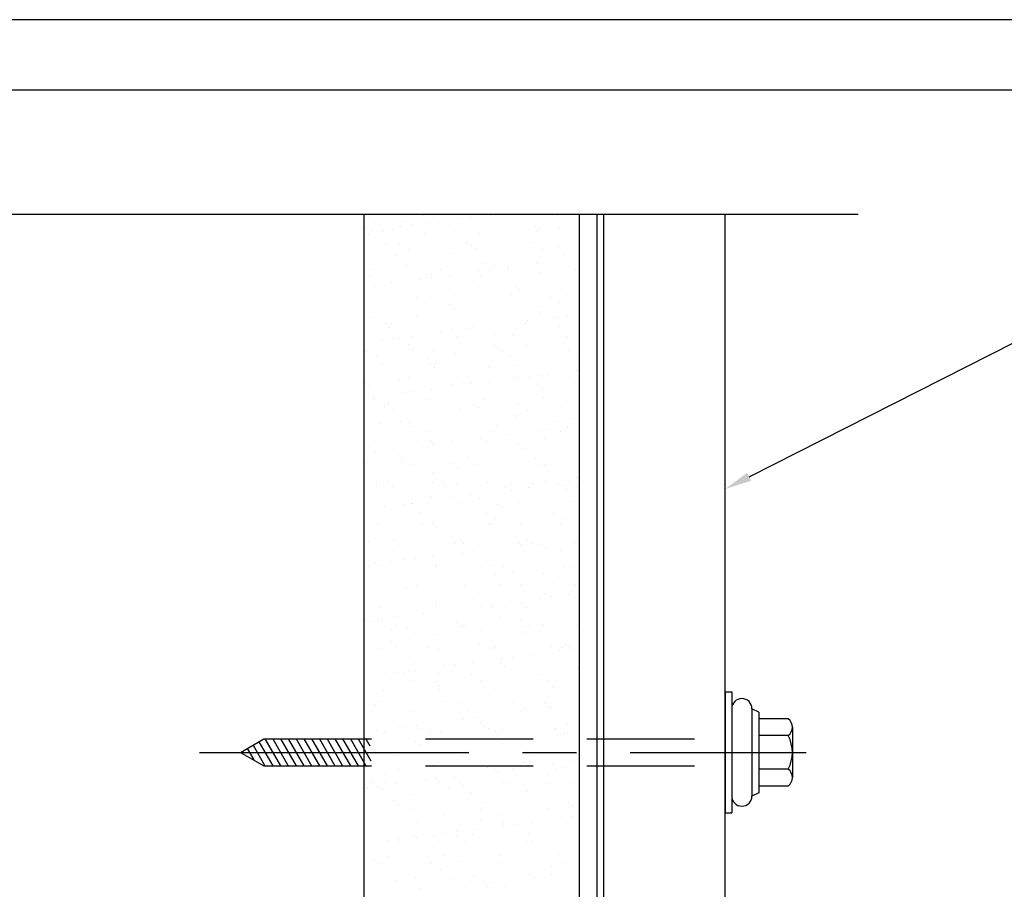
# Model space of a CAD drawing. Units: inches. Extents: x 0 to 24, y 0 to 18.
# Drawn here: x 4.6 to 9.2, y 14 to 18 of the extents above; entities that cross this region are included whole.
import ezdxf

# ---------------------------------------------------------------- set-up
doc = ezdxf.new("R2010")
doc.units = ezdxf.units.IN
doc.header["$MEASUREMENT"] = 0
doc.linetypes.add('CENTER', pattern=[2, 1.25, -0.25, 0.25, -0.25])
doc.linetypes.add('DASHED', pattern=[0.75, 0.5, -0.25])
for name, color, linetype in [('CENTER', 7, 'CENTER'), ('DIMS', 7, 'Continuous'), ('HIDDEN', 7, 'DASHED'), ('OBJECT', 7, 'Continuous'), ('TITLEBLK', 7, 'Continuous')]:
    doc.layers.add(name, color=color, linetype=linetype)

# ---------------------------------------------------------------- blocks, each defined once
blk = doc.blocks.new('*X1')
at = {"color": 0}
for p, q in [((6.9411, 16.5762), (6.9411, 16.5762)), ((7.1051, 16.5648), (7.1051, 16.5648)), ((7.1572, 16.5716), (7.1572, 16.5716)), ((7.2385, 16.5823), (7.2385, 16.5823)), ((7.2525, 16.5767), (7.2525, 16.5767)), ((7.5639, 16.5773), (7.5639, 16.5773)), ((6.6754, 16.5232), (6.6754, 16.5232)), ((6.7001, 16.5114), (6.7001, 16.5114)), ((6.8359, 16.5293), (6.8359, 16.5293)), ((6.888, 16.5362), (6.888, 16.5362)), ((6.9693, 16.5469), (6.9693, 16.5469)), ((7.0631, 16.5312), (7.0631, 16.5312)), ((7.4632, 16.5278), (7.4632, 16.5278)), ((7.4816, 16.5109), (7.4816, 16.5109)), ((6.6835, 16.492), (6.6835, 16.492)), ((6.9453, 16.4953), (6.9453, 16.4953)), ((7.2011, 16.4941), (7.2011, 16.4941)), ((7.4712, 16.5038), (7.4712, 16.5038)), ((6.7624, 16.4435), (6.7624, 16.4435)), ((6.8279, 16.4493), (6.8279, 16.4493)), ((6.8701, 16.4225), (6.8701, 16.4225)), ((7.1393, 16.4499), (7.1393, 16.4499)), ((7.1626, 16.44), (7.1626, 16.44)), ((7.181, 16.4231), (7.181, 16.4231)), ((7.1815, 16.423), (7.1815, 16.423)), ((7.4507, 16.4505), (7.4507, 16.4505)), ((7.4929, 16.4236), (7.4929, 16.4236)), ((7.5686, 16.4312), (7.5686, 16.4312)), ((6.8104, 16.3918), (6.8104, 16.3918)), ((7.0805, 16.4015), (7.0805, 16.4015)), ((7.3422, 16.4049), (7.3422, 16.4049)), ((7.598, 16.4036), (7.598, 16.4036)), ((6.862, 16.3522), (6.862, 16.3522)), ((6.8804, 16.3354), (6.8804, 16.3354)), ((7.268, 16.3434), (7.268, 16.3434)), ((7.3307, 16.3355), (7.3307, 16.3355)), ((7.4665, 16.3534), (7.4665, 16.3534)), ((7.5185, 16.3603), (7.5185, 16.3603)), ((7.5998, 16.371), (7.5998, 16.371)), ((7.6447, 16.3269), (7.6447, 16.3269)), ((6.6898, 16.2993), (6.6898, 16.2993)), ((6.7105, 16.3252), (6.7105, 16.3252)), ((6.9281, 16.2826), (6.9281, 16.2826)), ((6.9516, 16.3026), (6.9516, 16.3026)), ((6.9802, 16.2894), (6.9802, 16.2894)), ((7.0219, 16.3258), (7.0219, 16.3258)), ((7.0615, 16.3001), (7.0615, 16.3001)), ((7.1973, 16.318), (7.1973, 16.318)), ((7.2074, 16.3014), (7.2074, 16.3014)), ((7.2494, 16.3248), (7.2494, 16.3248)), ((7.3333, 16.3263), (7.3333, 16.3263)), ((7.4775, 16.3111), (7.4775, 16.3111)), ((6.711, 16.254), (6.711, 16.254)), ((6.7923, 16.2647), (6.7923, 16.2647)), ((6.9674, 16.2556), (6.9674, 16.2556)), ((7.3675, 16.2522), (7.3675, 16.2522)), ((7.386, 16.2353), (7.386, 16.2353)), ((6.8167, 16.1991), (6.8167, 16.1991)), ((6.9087, 16.1989), (6.9087, 16.1989)), ((7.0868, 16.2089), (7.0868, 16.2089)), ((7.2201, 16.1995), (7.2201, 16.1995)), ((7.3485, 16.2122), (7.3485, 16.2122)), ((7.5315, 16.2001), (7.5315, 16.2001)), ((7.6043, 16.211), (7.6043, 16.211)), ((6.6668, 16.1679), (6.6668, 16.1679)), ((6.9508, 16.1721), (6.9508, 16.1721)), ((7.0669, 16.1644), (7.0669, 16.1644)), ((7.0854, 16.1475), (7.0854, 16.1475)), ((7.2623, 16.1726), (7.2623, 16.1726)), ((7.473, 16.1556), (7.473, 16.1556)), ((7.5737, 16.1732), (7.5737, 16.1732)), ((6.6961, 16.1066), (6.6961, 16.1066)), ((6.9579, 16.1099), (6.9579, 16.1099)), ((7.2137, 16.1087), (7.2137, 16.1087)), ((7.4838, 16.1184), (7.4838, 16.1184)), ((7.5587, 16.1067), (7.5587, 16.1067)), ((7.6107, 16.1135), (7.6107, 16.1135)), ((6.7663, 16.0767), (6.7663, 16.0767)), ((6.7848, 16.0598), (6.7848, 16.0598)), ((6.7912, 16.0748), (6.7912, 16.0748)), ((7.1026, 16.0753), (7.1026, 16.0753)), ((7.1537, 16.0533), (7.1537, 16.0533)), ((7.1724, 16.0678), (7.1724, 16.0678)), ((7.2895, 16.0712), (7.2895, 16.0712)), ((7.3416, 16.0781), (7.3416, 16.0781)), ((7.4141, 16.0759), (7.4141, 16.0759)), ((7.4229, 16.0888), (7.4229, 16.0888)), ((7.5725, 16.0644), (7.5725, 16.0644)), ((6.8032, 16.0072), (6.8032, 16.0072)), ((6.823, 16.0064), (6.823, 16.0064)), ((6.8845, 16.0179), (6.8845, 16.0179)), ((7.0203, 16.0358), (7.0203, 16.0358)), ((7.0724, 16.0426), (7.0724, 16.0426)), ((7.0931, 16.0162), (7.0931, 16.0162)), ((7.3548, 16.0195), (7.3548, 16.0195)), ((7.5909, 16.0475), (7.5909, 16.0475)), ((7.6106, 16.0183), (7.6106, 16.0183)), ((6.7512, 16.0003), (6.7512, 16.0003)), ((6.8718, 15.9801), (6.8718, 15.9801)), ((7.2719, 15.9766), (7.2719, 15.9766)), ((6.678, 15.948), (6.678, 15.948)), ((6.7202, 15.9211), (6.7202, 15.9211)), ((6.9642, 15.9172), (6.9642, 15.9172)), ((6.9894, 15.9485), (6.9894, 15.9485)), ((7.0316, 15.9217), (7.0316, 15.9217)), ((7.22, 15.916), (7.22, 15.916)), ((7.2903, 15.9597), (7.2903, 15.9597)), ((7.3008, 15.9491), (7.3008, 15.9491)), ((7.343, 15.9222), (7.343, 15.9222)), ((7.4901, 15.9258), (7.4901, 15.9258)), ((7.6123, 15.9497), (7.6123, 15.9497)), ((7.6544, 15.9228), (7.6544, 15.9228)), ((6.7024, 15.9139), (6.7024, 15.9139)), ((6.9713, 15.8889), (6.9713, 15.8889)), ((6.9897, 15.872), (6.9897, 15.872)), ((7.3773, 15.88), (7.3773, 15.88)), ((6.872, 15.8244), (6.872, 15.8244)), ((7.0994, 15.8235), (7.0994, 15.8235)), ((7.1834, 15.8249), (7.1834, 15.8249)), ((7.3611, 15.8268), (7.3611, 15.8268)), ((7.3817, 15.8244), (7.3817, 15.8244)), ((7.4338, 15.8313), (7.4338, 15.8313)), ((7.4948, 15.8255), (7.4948, 15.8255)), ((7.5151, 15.842), (7.5151, 15.842)), ((7.6169, 15.8256), (7.6169, 15.8256)), ((7.6509, 15.8599), (7.6509, 15.8599)), ((6.6707, 15.8011), (6.6707, 15.8011)), ((6.6891, 15.7842), (6.6891, 15.7842)), ((6.8293, 15.8138), (6.8293, 15.8138)), ((7.0767, 15.7922), (7.0767, 15.7922)), ((7.1125, 15.789), (7.1125, 15.789)), ((7.1646, 15.7959), (7.1646, 15.7959)), ((7.2459, 15.8066), (7.2459, 15.8066)), ((7.4769, 15.7888), (7.4769, 15.7888)), ((6.7075, 15.7357), (6.7075, 15.7357)), ((6.8434, 15.7536), (6.8434, 15.7536)), ((6.8954, 15.7604), (6.8954, 15.7604)), ((6.9767, 15.7711), (6.9767, 15.7711)), ((7.4953, 15.7719), (7.4953, 15.7719)), ((7.4964, 15.7331), (7.4964, 15.7331)), ((6.7087, 15.7212), (6.7087, 15.7212)), ((6.7588, 15.6975), (6.7588, 15.6975)), ((6.7761, 15.7045), (6.7761, 15.7045)), ((6.9705, 15.7246), (6.9705, 15.7246)), ((7.0702, 15.6981), (7.0702, 15.6981)), ((7.1763, 15.701), (7.1763, 15.701)), ((7.2263, 15.7233), (7.2263, 15.7233)), ((7.3816, 15.6987), (7.3816, 15.6987)), ((7.5823, 15.6922), (7.5823, 15.6922)), ((6.8009, 15.6707), (6.8009, 15.6707)), ((7.1124, 15.6712), (7.1124, 15.6712)), ((7.1947, 15.6841), (7.1947, 15.6841)), ((7.4238, 15.6718), (7.4238, 15.6718)), ((6.8356, 15.6211), (6.8356, 15.6211)), ((6.8756, 15.6133), (6.8756, 15.6133)), ((6.8941, 15.5964), (6.8941, 15.5964)), ((7.1057, 15.6308), (7.1057, 15.6308)), ((7.2817, 15.6044), (7.2817, 15.6044)), ((7.3674, 15.6341), (7.3674, 15.6341)), ((7.6073, 15.5952), (7.6073, 15.5952)), ((7.6232, 15.6329), (7.6232, 15.6329)), ((6.9528, 15.574), (6.9528, 15.574)), ((7.2568, 15.5491), (7.2568, 15.5491)), ((7.2642, 15.5745), (7.2642, 15.5745)), ((7.3381, 15.5598), (7.3381, 15.5598)), ((7.4739, 15.5777), (7.4739, 15.5777)), ((7.526, 15.5845), (7.526, 15.5845)), ((7.5756, 15.5751), (7.5756, 15.5751)), ((6.715, 15.5285), (6.715, 15.5285)), ((6.9356, 15.5068), (6.9356, 15.5068)), ((6.9768, 15.5319), (6.9768, 15.5319)), ((6.9811, 15.5167), (6.9811, 15.5167)), ((6.9876, 15.5136), (6.9876, 15.5136)), ((7.0689, 15.5243), (7.0689, 15.5243)), ((7.2047, 15.5422), (7.2047, 15.5422)), ((7.2326, 15.5307), (7.2326, 15.5307)), ((7.3812, 15.5132), (7.3812, 15.5132)), ((7.5027, 15.5404), (7.5027, 15.5404)), ((6.6664, 15.4713), (6.6664, 15.4713)), ((6.7184, 15.4782), (6.7184, 15.4782)), ((6.7997, 15.4889), (6.7997, 15.4889)), ((7.3996, 15.4963), (7.3996, 15.4963)), ((6.6805, 15.4289), (6.6805, 15.4289)), ((6.8395, 15.4471), (6.8395, 15.4471)), ((6.8419, 15.4284), (6.8419, 15.4284)), ((6.8817, 15.4203), (6.8817, 15.4203)), ((7.0806, 15.4255), (7.0806, 15.4255)), ((7.112, 15.4381), (7.112, 15.4381)), ((7.151, 15.4477), (7.151, 15.4477)), ((7.1931, 15.4208), (7.1931, 15.4208)), ((7.3737, 15.4415), (7.3737, 15.4415)), ((7.4624, 15.4483), (7.4624, 15.4483)), ((7.4866, 15.4166), (7.4866, 15.4166)), ((7.5045, 15.4214), (7.5045, 15.4214)), ((7.6295, 15.4402), (7.6295, 15.4402)), ((7.099, 15.4086), (7.099, 15.4086)), ((6.7213, 15.3359), (6.7213, 15.3359)), ((6.7221, 15.323), (6.7221, 15.323)), ((6.78, 15.3377), (6.78, 15.3377)), ((6.7984, 15.3208), (6.7984, 15.3208)), ((6.9831, 15.3392), (6.9831, 15.3392)), ((7.0335, 15.3236), (7.0335, 15.3236)), ((7.186, 15.3288), (7.186, 15.3288)), ((7.2389, 15.338), (7.2389, 15.338)), ((7.3449, 15.3241), (7.3449, 15.3241)), ((7.509, 15.3477), (7.509, 15.3477)), ((7.5661, 15.3309), (7.5661, 15.3309)), ((7.5862, 15.3254), (7.5862, 15.3254)), ((7.6182, 15.3377), (7.6182, 15.3377)), ((7.6563, 15.3247), (7.6563, 15.3247)), ((7.1611, 15.2776), (7.1611, 15.2776)), ((7.2969, 15.2954), (7.2969, 15.2954)), ((7.349, 15.3023), (7.349, 15.3023)), ((7.4303, 15.313), (7.4303, 15.313)), ((7.6046, 15.3085), (7.6046, 15.3085)), ((6.8106, 15.2314), (6.8106, 15.2314)), ((6.8482, 15.2357), (6.8482, 15.2357)), ((6.8854, 15.2411), (6.8854, 15.2411)), ((6.8919, 15.2421), (6.8919, 15.2421)), ((7.0278, 15.26), (7.0278, 15.26)), ((7.0798, 15.2669), (7.0798, 15.2669)), ((7.1183, 15.2454), (7.1183, 15.2454)), ((7.2856, 15.2376), (7.2856, 15.2376)), ((7.38, 15.2488), (7.38, 15.2488)), ((7.6358, 15.2476), (7.6358, 15.2476)), ((6.7586, 15.2246), (6.7586, 15.2246)), ((6.9203, 15.1967), (6.9203, 15.1967)), ((7.2317, 15.1973), (7.2317, 15.1973)), ((7.304, 15.2208), (7.304, 15.2208)), ((7.5431, 15.1979), (7.5431, 15.1979)), ((6.7276, 15.1432), (6.7276, 15.1432)), ((6.9625, 15.1699), (6.9625, 15.1699)), ((6.985, 15.1499), (6.985, 15.1499)), ((6.9894, 15.1465), (6.9894, 15.1465)), ((7.2452, 15.1453), (7.2452, 15.1453)), ((7.2739, 15.1704), (7.2739, 15.1704)), ((7.391, 15.141), (7.391, 15.141)), ((7.5153, 15.155), (7.5153, 15.155)), ((7.5853, 15.171), (7.5853, 15.171)), ((7.0034, 15.133), (7.0034, 15.133)), ((6.6843, 15.0621), (6.6843, 15.0621)), ((6.8029, 15.0726), (6.8029, 15.0726)), ((7.0904, 15.0533), (7.0904, 15.0533)), ((7.1143, 15.0731), (7.1143, 15.0731)), ((7.1246, 15.0528), (7.1246, 15.0528)), ((7.3863, 15.0561), (7.3863, 15.0561)), ((7.3891, 15.0487), (7.3891, 15.0487)), ((7.4257, 15.0737), (7.4257, 15.0737)), ((7.4412, 15.0555), (7.4412, 15.0555)), ((7.4905, 15.0498), (7.4905, 15.0498)), ((7.5225, 15.0662), (7.5225, 15.0662)), ((7.6421, 15.0549), (7.6421, 15.0549)), ((7.6583, 15.0841), (7.6583, 15.0841)), ((6.7028, 15.0452), (6.7028, 15.0452)), ((6.8545, 15.043), (6.8545, 15.043)), ((7.12, 15.0132), (7.12, 15.0132)), ((7.172, 15.0201), (7.172, 15.0201)), ((7.2533, 15.0308), (7.2533, 15.0308)), ((7.509, 15.0329), (7.509, 15.0329)), ((6.715, 14.9599), (6.715, 14.9599)), ((6.7898, 14.9655), (6.7898, 14.9655)), ((6.8508, 14.9778), (6.8508, 14.9778)), ((6.9028, 14.9846), (6.9028, 14.9846)), ((6.9841, 14.9954), (6.9841, 14.9954)), ((7.1899, 14.9621), (7.1899, 14.9621)), ((7.5216, 14.9623), (7.5216, 14.9623)), ((6.6897, 14.9457), (6.6897, 14.9457)), ((6.7318, 14.9189), (6.7318, 14.9189)), ((6.7339, 14.9505), (6.7339, 14.9505)), ((6.9957, 14.9538), (6.9957, 14.9538)), ((7.0011, 14.9463), (7.0011, 14.9463)), ((7.0432, 14.9194), (7.0432, 14.9194)), ((7.2083, 14.9452), (7.2083, 14.9452)), ((7.2515, 14.9526), (7.2515, 14.9526)), ((7.3125, 14.9469), (7.3125, 14.9469)), ((7.3547, 14.92), (7.3547, 14.92)), ((7.596, 14.9532), (7.596, 14.9532)), ((7.6239, 14.9474), (7.6239, 14.9474)), ((6.8893, 14.8743), (6.8893, 14.8743)), ((7.2953, 14.8654), (7.2953, 14.8654)), ((7.3926, 14.8634), (7.3926, 14.8634)), ((6.8608, 14.8503), (6.8608, 14.8503)), ((6.8836, 14.8222), (6.8836, 14.8222)), ((6.9077, 14.8574), (6.9077, 14.8574)), ((7.1309, 14.8601), (7.1309, 14.8601)), ((7.195, 14.8227), (7.195, 14.8227)), ((7.5065, 14.8233), (7.5065, 14.8233)), ((7.6147, 14.8194), (7.6147, 14.8194)), ((7.6484, 14.8622), (7.6484, 14.8622)), ((6.9947, 14.7777), (6.9947, 14.7777)), ((7.2642, 14.7733), (7.2642, 14.7733)), ((7.3455, 14.784), (7.3455, 14.784)), ((7.3949, 14.7742), (7.3949, 14.7742)), ((7.4813, 14.8019), (7.4813, 14.8019)), ((7.5334, 14.8087), (7.5334, 14.8087)), ((6.7402, 14.7578), (6.7402, 14.7578)), ((6.943, 14.731), (6.943, 14.731)), ((6.995, 14.7379), (6.995, 14.7379)), ((7.002, 14.7612), (7.002, 14.7612)), ((7.0763, 14.7486), (7.0763, 14.7486)), ((7.2122, 14.7665), (7.2122, 14.7665)), ((7.2578, 14.7599), (7.2578, 14.7599)), ((7.4133, 14.7574), (7.4133, 14.7574)), ((7.5279, 14.7697), (7.5279, 14.7697)), ((6.6738, 14.6956), (6.6738, 14.6956)), ((6.6941, 14.6899), (6.6941, 14.6899)), ((6.7259, 14.7024), (6.7259, 14.7024)), ((6.7704, 14.6953), (6.7704, 14.6953)), ((6.8072, 14.7131), (6.8072, 14.7131)), ((7.0818, 14.6959), (7.0818, 14.6959)), ((7.0943, 14.6865), (7.0943, 14.6865)), ((7.3932, 14.6965), (7.3932, 14.6965)), ((6.8126, 14.6685), (6.8126, 14.6685)), ((6.8671, 14.6577), (6.8671, 14.6577)), ((7.1127, 14.6696), (7.1127, 14.6696)), ((7.124, 14.669), (7.124, 14.669)), ((7.1372, 14.6674), (7.1372, 14.6674)), ((7.3989, 14.6707), (7.3989, 14.6707)), ((7.4354, 14.6696), (7.4354, 14.6696)), ((7.5003, 14.6776), (7.5003, 14.6776)), ((7.6547, 14.6695), (7.6547, 14.6695)), ((6.7937, 14.5987), (6.7937, 14.5987)), ((7.1997, 14.5899), (7.1997, 14.5899)), ((6.7465, 14.5651), (6.7465, 14.5651)), ((6.8121, 14.5818), (6.8121, 14.5818)), ((6.9644, 14.5718), (6.9644, 14.5718)), ((7.0083, 14.5685), (7.0083, 14.5685)), ((7.2641, 14.5672), (7.2641, 14.5672)), ((7.2758, 14.5723), (7.2758, 14.5723)), ((7.5342, 14.577), (7.5342, 14.577)), ((7.5735, 14.5551), (7.5735, 14.5551)), ((7.5872, 14.5729), (7.5872, 14.5729)), ((7.5998, 14.5864), (7.5998, 14.5864)), ((7.6183, 14.5695), (7.6183, 14.5695)), ((7.6256, 14.562), (7.6256, 14.562)), ((6.8991, 14.5021), (6.8991, 14.5021)), ((7.1685, 14.5018), (7.1685, 14.5018)), ((7.2992, 14.4987), (7.2992, 14.4987)), ((7.3044, 14.5197), (7.3044, 14.5197)), ((7.3564, 14.5265), (7.3564, 14.5265)), ((7.4377, 14.5372), (7.4377, 14.5372)), ((6.8181, 14.4557), (6.8181, 14.4557)), ((6.8734, 14.465), (6.8734, 14.465)), ((6.8994, 14.4664), (6.8994, 14.4664)), ((7.0352, 14.4842), (7.0352, 14.4842)), ((7.0872, 14.4911), (7.0872, 14.4911)), ((7.1435, 14.4747), (7.1435, 14.4747)), ((7.3177, 14.4818), (7.3177, 14.4818)), ((7.4052, 14.4781), (7.4052, 14.4781)), ((7.661, 14.4768), (7.661, 14.4768)), ((6.766, 14.4488), (6.766, 14.4488)), ((6.8512, 14.4449), (6.8512, 14.4449)), ((6.8933, 14.4181), (6.8933, 14.4181)), ((6.9986, 14.4109), (6.9986, 14.4109)), ((7.1626, 14.4455), (7.1626, 14.4455)), ((7.2048, 14.4186), (7.2048, 14.4186)), ((7.474, 14.4461), (7.474, 14.4461)), ((7.5162, 14.4192), (7.5162, 14.4192)), ((6.7528, 14.3724), (6.7528, 14.3724)), ((7.0146, 14.3758), (7.0146, 14.3758)), ((7.017, 14.394), (7.017, 14.394)), ((7.2704, 14.3746), (7.2704, 14.3746)), ((7.4047, 14.4021), (7.4047, 14.4021)), ((7.5405, 14.3843), (7.5405, 14.3843)), ((6.698, 14.3231), (6.698, 14.3231)), ((6.7337, 14.3208), (6.7337, 14.3208)), ((7.0452, 14.3213), (7.0452, 14.3213)), ((7.3566, 14.3219), (7.3566, 14.3219)), ((6.7164, 14.3062), (6.7164, 14.3062)), ((6.8797, 14.2723), (6.8797, 14.2723)), ((7.104, 14.3143), (7.104, 14.3143)), ((7.1498, 14.282), (7.1498, 14.282)), ((7.3966, 14.2729), (7.3966, 14.2729)), ((7.4115, 14.2854), (7.4115, 14.2854)), ((7.4486, 14.2798), (7.4486, 14.2798)), ((7.5042, 14.3108), (7.5042, 14.3108)), ((7.5226, 14.294), (7.5226, 14.294)), ((7.5299, 14.2905), (7.5299, 14.2905)), ((6.8034, 14.2265), (6.8034, 14.2265)), ((7.1274, 14.2375), (7.1274, 14.2375)), ((7.1794, 14.2443), (7.1794, 14.2443)), ((7.2036, 14.2231), (7.2036, 14.2231)), ((7.2607, 14.255), (7.2607, 14.255)), ((6.7224, 14.1841), (6.7224, 14.1841)), ((6.7591, 14.1798), (6.7591, 14.1798)), ((6.8582, 14.202), (6.8582, 14.202)), ((6.9103, 14.2089), (6.9103, 14.2089)), ((6.9319, 14.1945), (6.9319, 14.1945)), ((6.9916, 14.2196), (6.9916, 14.2196)), ((7.0209, 14.1831), (7.0209, 14.1831)), ((7.222, 14.2062), (7.222, 14.2062)), ((7.2434, 14.1951), (7.2434, 14.1951)), ((7.2767, 14.1819), (7.2767, 14.1819)), ((7.5468, 14.1916), (7.5468, 14.1916)), ((7.5548, 14.1956), (7.5548, 14.1956)), ((7.6096, 14.2142), (7.6096, 14.2142)), ((6.903, 14.1353), (6.903, 14.1353)), ((6.9741, 14.1676), (6.9741, 14.1676)), ((7.2855, 14.1682), (7.2855, 14.1682)), ((7.5969, 14.1688), (7.5969, 14.1688)), ((6.9214, 14.1184), (6.9214, 14.1184)), ((7.1561, 14.0893), (7.1561, 14.0893)), ((7.309, 14.1265), (7.309, 14.1265)), ((7.4178, 14.0927), (7.4178, 14.0927)), ((6.8145, 14.0704), (6.8145, 14.0704)), ((6.886, 14.0796), (6.886, 14.0796)), ((7.1259, 14.0709), (7.1259, 14.0709)), ((7.4373, 14.0715), (7.4373, 14.0715)), ((7.6221, 14.0437), (7.6221, 14.0437)), ((7.0084, 14.0387), (7.0084, 14.0387)), ((7.2716, 13.9975), (7.2716, 13.9975)), ((7.3529, 14.0082), (7.3529, 14.0082)), ((7.4085, 14.0353), (7.4085, 14.0353)), ((7.427, 14.0184), (7.427, 14.0184)), ((7.4888, 14.0261), (7.4888, 14.0261)), ((7.5408, 14.033), (7.5408, 14.033)), ((7.5531, 13.9989), (7.5531, 13.9989)), ((6.7078, 13.9509), (6.7078, 13.9509)), ((6.7654, 13.9871), (6.7654, 13.9871)), ((6.9504, 13.9553), (6.9504, 13.9553)), ((7.0025, 13.9621), (7.0025, 13.9621)), ((7.0272, 13.9904), (7.0272, 13.9904)), ((7.0838, 13.9728), (7.0838, 13.9728)), ((7.2196, 13.9907), (7.2196, 13.9907)), ((7.283, 13.9892), (7.283, 13.9892)), ((6.6812, 13.9198), (6.6812, 13.9198)), ((6.7013, 13.9435), (6.7013, 13.9435)), ((6.7333, 13.9267), (6.7333, 13.9267)), ((6.7435, 13.9167), (6.7435, 13.9167)), ((6.8146, 13.9374), (6.8146, 13.9374)), ((7.0127, 13.9441), (7.0127, 13.9441)), ((7.0549, 13.9172), (7.0549, 13.9172)), ((7.1079, 13.9475), (7.1079, 13.9475)), ((7.1264, 13.9306), (7.1264, 13.9306)), ((7.3241, 13.9447), (7.3241, 13.9447)), ((7.3663, 13.9178), (7.3663, 13.9178)), ((7.514, 13.9387), (7.514, 13.9387)), ((7.6355, 13.9452), (7.6355, 13.9452)), ((6.8073, 13.8597), (6.8073, 13.8597)), ((6.8923, 13.8869), (6.8923, 13.8869)), ((7.1624, 13.8967), (7.1624, 13.8967)), ((7.4241, 13.9), (7.4241, 13.9)), ((6.8257, 13.8428), (6.8257, 13.8428)), ((6.8953, 13.82), (6.8953, 13.82)), ((7.2067, 13.8205), (7.2067, 13.8205)), ((7.2134, 13.8509), (7.2134, 13.8509)), ((7.5181, 13.8211), (7.5181, 13.8211)), ((7.6135, 13.8475), (7.6135, 13.8475)), ((7.6319, 13.8306), (7.6319, 13.8306)), ((6.7717, 13.7944), (6.7717, 13.7944)), ((7.0335, 13.7977), (7.0335, 13.7977)), ((7.2893, 13.7965), (7.2893, 13.7965)), ((7.5594, 13.8062), (7.5594, 13.8062)), ((7.581, 13.7793), (7.581, 13.7793)), ((7.633, 13.7862), (7.633, 13.7862)), ((6.9127, 13.7631), (6.9127, 13.7631)), ((7.176, 13.726), (7.176, 13.726)), ((7.3118, 13.7439), (7.3118, 13.7439)), ((7.3129, 13.7597), (7.3129, 13.7597)), ((7.3313, 13.7428), (7.3313, 13.7428)), ((7.3638, 13.7508), (7.3638, 13.7508)), ((7.4451, 13.7615), (7.4451, 13.7615)), ((6.7821, 13.6931), (6.7821, 13.6931)), ((6.8255, 13.6799), (6.8255, 13.6799)), ((6.8986, 13.6943), (6.8986, 13.6943)), ((6.9068, 13.6906), (6.9068, 13.6906)), ((7.0426, 13.7085), (7.0426, 13.7085)), ((7.0935, 13.6937), (7.0935, 13.6937)), ((7.0947, 13.7153), (7.0947, 13.7153)), ((7.1687, 13.704), (7.1687, 13.704)), ((7.4049, 13.6943), (7.4049, 13.6943)), ((7.4304, 13.7073), (7.4304, 13.7073)), ((6.7734, 13.673), (6.7734, 13.673)), ((6.8242, 13.6663), (6.8242, 13.6663)), ((7.0123, 13.6719), (7.0123, 13.6719)), ((7.0307, 13.655), (7.0307, 13.655)), ((7.1356, 13.6668), (7.1356, 13.6668)), ((7.4183, 13.6631), (7.4183, 13.6631)), ((7.4471, 13.6674), (7.4471, 13.6674)), ((6.7117, 13.5842), (6.7117, 13.5842)), ((6.778, 13.6017), (6.778, 13.6017)), ((7.0398, 13.6051), (7.0398, 13.6051)), ((7.2956, 13.6038), (7.2956, 13.6038)), ((7.5656, 13.6136), (7.5656, 13.6136)), ((6.7301, 13.5673), (6.7301, 13.5673)), ((6.976, 13.5695), (6.976, 13.5695)), ((7.1177, 13.5753), (7.1177, 13.5753)), ((7.2874, 13.5701), (7.2874, 13.5701)), ((7.5179, 13.5719), (7.5179, 13.5719)), ((7.5363, 13.555), (7.5363, 13.555)), ((7.5989, 13.5707), (7.5989, 13.5707)), ((6.9049, 13.5016), (6.9049, 13.5016)), ((7.175, 13.5113), (7.175, 13.5113)), ((7.404, 13.4971), (7.404, 13.4971)), ((7.4367, 13.5146), (7.4367, 13.5146)), ((7.456, 13.504), (7.456, 13.504)), ((7.5373, 13.5147), (7.5373, 13.5147)), ((6.8171, 13.4875), (6.8171, 13.4875)), ((7.1348, 13.4617), (7.1348, 13.4617)), ((7.1869, 13.4685), (7.1869, 13.4685)), ((7.2172, 13.4841), (7.2172, 13.4841)), ((7.2357, 13.4672), (7.2357, 13.4672)), ((7.2682, 13.4793), (7.2682, 13.4793)), ((7.6233, 13.4753), (7.6233, 13.4753))]:
    blk.add_line(p, q, dxfattribs=at)
blk = doc.blocks.new('*X2')
at = {"color": 0}
for p, q in [((6.6895, 16.5826), (6.6895, 16.5826)), ((6.9873, 16.569), (6.9873, 16.569)), ((6.7109, 16.5439), (6.7109, 16.5439)), ((6.7949, 16.5154), (6.7949, 16.5154)), ((6.8571, 16.5519), (6.8571, 16.5519)), ((7.5734, 16.5168), (7.5734, 16.5168)), ((6.757, 16.5016), (6.757, 16.5016)), ((7.2287, 16.3554), (7.2287, 16.3554)), ((6.9745, 16.3023), (6.9745, 16.3023)), ((7.1744, 16.2736), (7.1744, 16.2736)), ((6.9064, 16.1081), (6.9064, 16.1081)), ((7.5459, 16.105), (7.5459, 16.105)), ((7.2233, 16.0743), (7.2233, 16.0743)), ((7.2694, 16.0321), (7.2694, 16.0321)), ((7.421, 15.9789), (7.421, 15.9789)), ((6.8914, 15.9565), (6.8914, 15.9565)), ((7.0876, 15.935), (7.0876, 15.935)), ((7.2178, 15.9521), (7.2178, 15.9521)), ((6.7481, 15.8903), (6.7481, 15.8903)), ((6.9968, 15.8894), (6.9968, 15.8894)), ((7.2445, 15.8737), (7.2445, 15.8737)), ((7.4869, 15.8328), (7.4869, 15.8328)), ((7.3763, 15.6476), (7.3763, 15.6476)), ((6.7354, 15.6134), (6.7354, 15.6134)), ((6.9222, 15.6264), (6.9222, 15.6264)), ((7.5617, 15.6233), (7.5617, 15.6233)), ((6.9842, 15.3854), (6.9842, 15.3854)), ((7.2602, 15.392), (7.2602, 15.392)), ((7.0303, 15.3432), (7.0303, 15.3432)), ((7.0933, 15.3305), (7.0933, 15.3305)), ((7.4483, 15.3352), (7.4483, 15.3352)), ((7.6515, 15.3619), (7.6515, 15.3619)), ((7.3181, 15.318), (7.3181, 15.318)), ((6.7753, 15.2466), (6.7753, 15.2466)), ((6.9786, 15.2733), (6.9786, 15.2733)), ((7.1987, 15.2633), (7.1987, 15.2633)), ((6.9379, 15.1447), (6.9379, 15.1447)), ((7.2478, 15.1439), (7.2478, 15.1439)), ((7.5774, 15.1416), (7.5774, 15.1416)), ((6.7997, 15.0201), (6.7997, 15.0201)), ((7.5782, 15.0216), (7.5782, 15.0216)), ((7.276, 14.9103), (7.276, 14.9103)), ((7.4966, 14.9158), (7.4966, 14.9158)), ((7.5427, 14.8736), (7.5427, 14.8736)), ((6.7451, 14.6964), (6.7451, 14.6964)), ((7.2952, 14.7045), (7.2952, 14.7045)), ((7.5486, 14.7011), (7.5486, 14.7011)), ((6.7911, 14.6542), (6.7911, 14.6542)), ((6.9537, 14.6629), (6.9537, 14.6629)), ((7.2091, 14.6564), (7.2091, 14.6564)), ((7.4006, 14.6373), (7.4006, 14.6373)), ((7.5932, 14.6599), (7.5932, 14.6599)), ((6.8757, 14.6125), (6.8757, 14.6125)), ((7.0058, 14.6296), (7.0058, 14.6296)), ((7.0086, 14.4549), (7.0086, 14.4549)), ((7.2917, 14.4285), (7.2917, 14.4285)), ((7.0016, 14.3941), (7.0016, 14.3941)), ((7.2575, 14.2269), (7.2575, 14.2269)), ((6.9694, 14.1812), (6.9694, 14.1812)), ((7.3036, 14.1847), (7.3036, 14.1847)), ((7.6089, 14.1782), (7.6089, 14.1782)), ((6.7186, 14.077), (6.7186, 14.077)), ((7.4971, 14.0785), (7.4971, 14.0785)), ((6.824, 14.0099), (6.824, 14.0099)), ((7.1062, 13.9955), (7.1062, 13.9955)), ((7.2363, 14.0127), (7.2363, 14.0127)), ((7.4396, 14.0394), (7.4396, 14.0394)), ((7.6025, 14.0113), (7.6025, 14.0113)), ((6.7666, 13.9508), (6.7666, 13.9508)), ((7.5211, 13.9854), (7.5211, 13.9854)), ((7.3075, 13.9468), (7.3075, 13.9468)), ((6.7695, 13.7659), (6.7695, 13.7659)), ((7.2035, 13.7681), (7.2035, 13.7681)), ((6.9852, 13.6995), (6.9852, 13.6995)), ((7.6247, 13.6965), (7.6247, 13.6965)), ((7.0184, 13.5379), (7.0184, 13.5379)), ((7.0644, 13.4957), (7.0644, 13.4957)), ((6.9205, 13.451), (6.9205, 13.451)), ((7.3232, 13.4651), (7.3232, 13.4651))]:
    blk.add_line(p, q, dxfattribs=at)

msp = doc.modelspace()

# ---------------------------------------------------------------- linework, layer by layer
msp.add_line((24, 18), (0, 18))
at = {"layer": 'CENTER'}
msp.add_line((5.45299, 14.59579), (8.2699, 14.59579), dxfattribs=at)
at = {"layer": 'DIMS', "flags": 128}
msp.add_lwpolyline([(8.00484, 15.87602), (9.57532, 16.67266), (9.70032, 16.67266)], dxfattribs=at)
at = {"layer": 'DIMS', "linetype": 'Continuous', "extrusion": (0, 0, -1)}
msp.add_solid([(-8.01427, 15.85744), (-7.89336, 15.81947), (-7.99542, 15.8946)], dxfattribs=at)
at = {"layer": 'HIDDEN'}
for p, q in [((5.64336, 14.59579), (5.75162, 14.65829)), ((5.72808, 14.6447), (5.7924, 14.53329)), ((5.75162, 14.65829), (7.89336, 14.65829)), ((5.75631, 14.65829), (5.82848, 14.53329)), ((5.7924, 14.65829), (5.86457, 14.53329)), ((5.8284, 14.65843), (5.90065, 14.53329)), ((5.86457, 14.65829), (5.93674, 14.53329)), ((5.90065, 14.65829), (5.97282, 14.53329)), ((5.93674, 14.65829), (6.00891, 14.53329)), ((5.97282, 14.65829), (6.04499, 14.53329)), ((6.00891, 14.65829), (6.08129, 14.53291)), ((6.04499, 14.65829), (6.11716, 14.53329)), ((6.08107, 14.65829), (6.15324, 14.53329)), ((6.11716, 14.65829), (6.18933, 14.53329)), ((6.15324, 14.65829), (6.22541, 14.53329)), ((6.18933, 14.65829), (6.24836, 14.55603)), ((6.22541, 14.65829), (6.24367, 14.62666)), ((5.64336, 14.59579), (5.75162, 14.53329)), ((5.67395, 14.61345), (5.70454, 14.56047)), ((5.70101, 14.62907), (5.75631, 14.53329)), ((5.75162, 14.53329), (7.89336, 14.53329))]:
    msp.add_line(p, q, dxfattribs=at)
at = {"layer": 'OBJECT'}
for p, q in [((4.52522, 17.09579), (8.51169, 17.09579)), ((6.21711, 1.94611), (6.21711, 17.09579)), ((7.21711, 6.97079), (7.21711, 17.09579)), ((7.29961, 9.97079), (7.29961, 17.09579)), ((7.33086, 9.97079), (7.33086, 17.09579)), ((7.89336, 9.97079), (7.89336, 17.09579)), ((7.89336, 14.87704), (7.89336, 14.31454)), ((7.89336, 14.87704), (7.92461, 14.87704)), ((7.92461, 14.87704), (7.92461, 14.31454)), ((8.01836, 14.79891), (8.01836, 14.39266)), ((8.04961, 14.78329), (8.01836, 14.79891)), ((8.04961, 14.78329), (8.04961, 14.40829)), ((8.18709, 14.75204), (8.04961, 14.75204)), ((8.20586, 14.71298), (8.20586, 14.4786)), ((8.18709, 14.67391), (8.04961, 14.67391)), ((8.18709, 14.51766), (8.04961, 14.51766)), ((8.04961, 14.40829), (8.01836, 14.39266)), ((8.18709, 14.43954), (8.04961, 14.43954)), ((7.89336, 14.31454), (7.92461, 14.31454))]:
    msp.add_line(p, q, dxfattribs=at)
for centre, radius, start, end in [((7.97149, 14.79891), 0.04688, 0, 180), ((8.15585, 14.71298), 0.05002, 308.65061, 51.34939), ((8.03396, 14.59579), 0.1719, 332.96933, 27.03067), ((8.15585, 14.4786), 0.05002, 308.65061, 51.34939), ((7.97149, 14.39266), 0.04687, 180, 0)]:
    msp.add_arc(centre, radius, start, end, dxfattribs=at)
at = {"layer": 'TITLEBLK'}
msp.add_line((0.32, 17.67476), (23.68, 17.67476), dxfattribs=at)

# ---------------------------------------------------------------- block references
at = {"layer": 'OBJECT', "linetype": 'Continuous'}
for name in ['*X1', '*X2']:
    msp.add_blockref(name, (-0.44808, 0.51204), dxfattribs=at)

doc.saveas('drawing.dxf')
